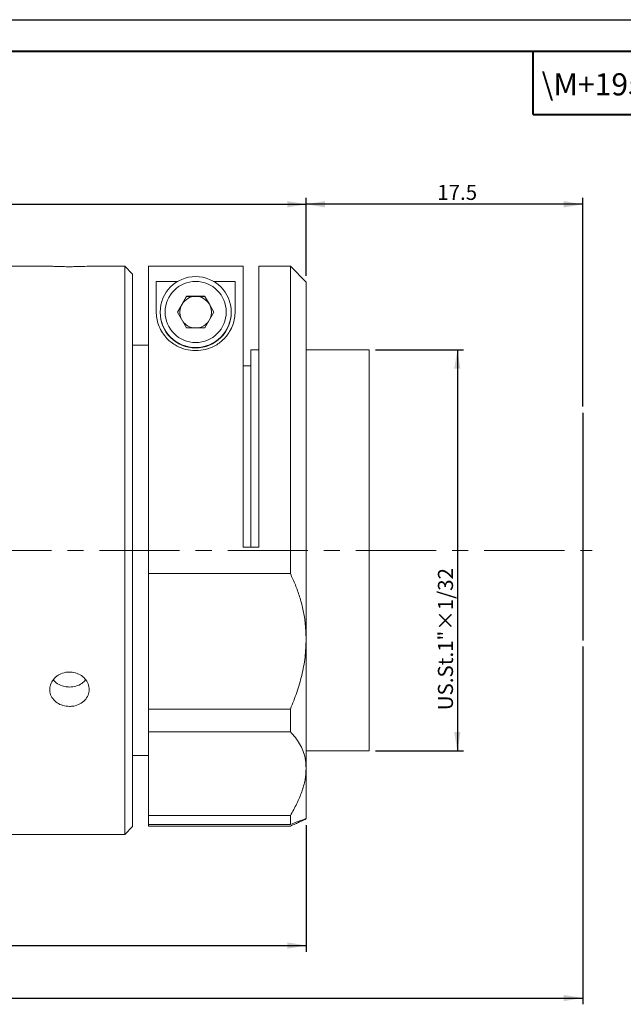
# Model space of a CAD drawing. Units: millimetres. Extents: x 0 to 490, y 0 to 297.
# Drawn here: x 288 to 383, y 141 to 297 of the extents above; entities that cross this region are included whole.
import ezdxf

# ---------------------------------------------------------------- set-up
doc = ezdxf.new("R2010")
doc.units = ezdxf.units.MM
doc.linetypes.add('CENTERX2', pattern=[20.32, 12.7, -2.54, 2.54, -2.54])
doc.layers.add('FORMAT', color=7, linetype='Continuous')
doc.styles.add('SLDTEXTSTYLE0', font='TXT', dxfattribs={"width": 0.7})
doc.styles.add('SLDTEXTSTYLE1', font='TXT', dxfattribs={"width": 0.7, "bigfont": 'bigfont'})
doc.dimstyles.new('SLDDIMSTYLE0', dxfattribs={"dimtxt": 2.728516, "dimasz": 3, "dimexe": 0, "dimexo": 0.0625, "dimgap": 0.682129, "dimtad": 1, "dimdec": 1, "dimlfac": 0.4, "dimrnd": 1e-09, "dimzin": 12, "dimdsep": 46, "dimtxsty": 'SLDTEXTSTYLE0', "dimsah": 1, "dimcen": 0.09, "dimadec": 0, "dimazin": 3, "dimtfac": 1, "dimtofl": 0, "dimtmove": 0, "dimatfit": 3, "dimfxl": 0, "dimfrac": 2, "dimtolj": 1, "dimtzin": 12, "dimarcsym": 0})
doc.dimstyles.new('SLDDIMSTYLE1', dxfattribs={"dimtxt": 2.728516, "dimasz": 3, "dimexe": 0, "dimexo": 0.0625, "dimgap": 0.682129, "dimtad": 1, "dimdec": 6, "dimlfac": 0.4, "dimrnd": 1e-09, "dimzin": 12, "dimdsep": 46, "dimtxsty": 'SLDTEXTSTYLE0', "dimsah": 1, "dimcen": 0.09, "dimadec": 0, "dimazin": 3, "dimtfac": 1, "dimtofl": 0, "dimtmove": 0, "dimatfit": 3, "dimfxl": 0, "dimfrac": 2, "dimtolj": 1, "dimtzin": 12, "dimarcsym": 0})

# ---------------------------------------------------------------- blocks, each defined once
blk = doc.blocks.new('_D_1')
at = {"layer": 'FORMAT'}
for p, q in [((333.03, 256.46), (333.03, 268.77)), ((376.84, 235.74), (376.84, 268.77)), ((376.84, 267.77), (333.03, 267.77))]:
    blk.add_line(p, q, dxfattribs=at)
for points in [[(333.03, 267.77), (336.03, 267.27), (336.03, 268.27)], [(376.84, 267.77), (373.84, 268.27), (373.84, 267.27)]]:
    blk.add_solid(points, dxfattribs=at)
at = {"layer": 'FORMAT', "insert": (353.8, 270.84), "char_height": 2.381, "attachment_point": 1, "style": 'SLDTEXTSTYLE0'}
blk.add_mtext('17.5', dxfattribs=at)
blk = doc.blocks.new('_D_2')
at = {"layer": 'FORMAT'}
for p, q in [((98.68, 197.71), (98.68, 141.07)), ((376.84, 197.71), (376.84, 141.07)), ((98.68, 142.07), (376.84, 142.07))]:
    blk.add_line(p, q, dxfattribs=at)
for centre, start, end in [((233.56, 143.66), 153.4349, 206.5651), ((241.49, 143.66), 333.4349, 26.5651)]:
    blk.add_arc(centre, 3.55, start, end, dxfattribs=at)
for points in [[(98.68, 142.07), (101.68, 141.57), (101.68, 142.57)], [(376.84, 142.07), (373.84, 142.57), (373.84, 141.57)]]:
    blk.add_solid(points, dxfattribs=at)
at = {"layer": 'FORMAT', "char_height": 2.381, "attachment_point": 1, "style": 'SLDTEXTSTYLE0'}
for s, insert in [('O/I=', (230.38, 145.14)), ('236.4', (236.73, 145.14))]:
    blk.add_mtext(s, dxfattribs=dict(at, insert=insert))
blk = doc.blocks.new('_D_3')
at = {"layer": 'FORMAT'}
for p, q in [((213.03, 250.21), (213.03, 268.77)), ((333.03, 256.46), (333.03, 268.77)), ((213.03, 267.77), (333.03, 267.77))]:
    blk.add_line(p, q, dxfattribs=at)
for points in [[(213.03, 267.77), (216.03, 267.27), (216.03, 268.27)], [(333.03, 267.77), (330.03, 268.27), (330.03, 267.27)]]:
    blk.add_solid(points, dxfattribs=at)
at = {"layer": 'FORMAT', "insert": (263.32, 270.84), "char_height": 2.381, "attachment_point": 1, "style": 'SLDTEXTSTYLE0'}
blk.add_mtext('48.2', dxfattribs=at)
blk = doc.blocks.new('_D_5')
at = {"layer": 'FORMAT'}
for p, q in [((173.68, 175.71), (173.68, 149.38)), ((333.03, 169.46), (333.03, 149.38)), ((173.68, 150.38), (333.03, 150.38))]:
    blk.add_line(p, q, dxfattribs=at)
for points in [[(173.68, 150.38), (176.68, 149.88), (176.68, 150.88)], [(333.03, 150.38), (330.03, 150.88), (330.03, 149.88)]]:
    blk.add_solid(points, dxfattribs=at)
at = {"layer": 'FORMAT', "insert": (249.29, 153.45), "char_height": 2.381, "attachment_point": 1, "style": 'SLDTEXTSTYLE0'}
blk.add_mtext('63.7', dxfattribs=at)
blk = doc.blocks.new('_D_6')
at = {"layer": 'FORMAT'}
for p, q in [((344.03, 244.71), (357.98, 244.71)), ((356.98, 244.71), (356.98, 181.21)), ((344.03, 181.21), (357.98, 181.21))]:
    blk.add_line(p, q, dxfattribs=at)
for points in [[(356.98, 244.71), (356.48, 241.71), (357.48, 241.71)], [(356.98, 181.21), (357.48, 184.21), (356.48, 184.21)]]:
    blk.add_solid(points, dxfattribs=at)
at = {"layer": 'FORMAT', "insert": (353.91, 187.64), "char_height": 2.3813, "attachment_point": 1, "rotation": 90, "style": 'SLDTEXTSTYLE0'}
blk.add_mtext('US.St.1"×1/32', dxfattribs=at)

msp = doc.modelspace()

# ---------------------------------------------------------------- linework, layer by layer
at = {"color": 7, "linetype": 'Continuous', "lineweight": 15}
for p, q in [((292.4696747, 257.9593989), (285.5263268, 257.9593989)), ((304.2763268, 257.9593989), (298.5612433, 257.9593989)), ((305.5263268, 256.7093989), (304.2763268, 257.9593989)), ((304.2763268, 213.4893459), (304.2763268, 257.9593989)), ((308.0263268, 257.9536358), (323.0263268, 257.9536358)), ((308.0263268, 209.2731366), (308.0263268, 257.9536358)), ((323.0263268, 213.4893459), (323.0263268, 257.9536358)), ((330.5263268, 257.9593989), (325.5263268, 257.9593989)), ((325.5263268, 257.9593989), (325.5263268, 213.4893459)), ((333.0263268, 255.4593989), (330.5263268, 257.9593989)), ((330.5263268, 209.2731366), (330.5263268, 257.9593989)), ((305.5263268, 256.7093989), (305.5263268, 213.4746252)), ((309.2763268, 255.5595126), (312.6976187, 255.5595126)), ((309.2763268, 250.7497376), (309.2763268, 255.5595126)), ((318.3550349, 255.5595126), (321.7763268, 255.5595126)), ((321.7763268, 255.5595126), (321.7763268, 250.7497376)), ((333.0263268, 255.4593989), (333.0263268, 198.8948722)), ((312.6395755, 250.7070512), (314.0829512, 253.2068778)), ((313.3612633, 251.9245788), (314.0829512, 253.1744921)), ((314.0829512, 253.2068778), (316.9697025, 253.2068778)), ((314.0829512, 253.1744921), (314.0829512, 253.2068778)), ((314.0829512, 253.1744921), (315.5263268, 253.1744921)), ((315.5263268, 253.1744921), (316.9697025, 253.1744921)), ((316.9697025, 253.2068778), (318.4130782, 250.7070512)), ((316.9697025, 253.1744921), (316.9697025, 253.2068778)), ((316.9697025, 253.1744921), (317.6913903, 251.9245788)), ((312.6489251, 250.6908583), (313.3612633, 251.9245788)), ((317.6913903, 251.9245788), (318.4037286, 250.6908583)), ((309.9013268, 250.6978507), (309.9013268, 250.6334474)), ((314.0829512, 248.2072245), (312.6395755, 250.7070512)), ((318.4130782, 250.7070512), (316.9697025, 248.2072245)), ((321.1513268, 250.6334474), (321.1513268, 250.6978507)), ((316.9697025, 248.2072245), (314.0829512, 248.2072245)), ((308.0263268, 245.4593989), (305.5263268, 245.4593989)), ((325.5263268, 244.7093989), (324.2763268, 244.7093989)), ((324.2763268, 213.4893459), (324.2763268, 244.7093989)), ((343.0263268, 244.7093989), (333.0263268, 244.7093989)), ((343.0263268, 213.333306), (343.0263268, 244.7093989)), ((324.2763268, 242.2093989), (323.0263268, 242.2093989)), ((304.2763268, 167.9593989), (304.2763268, 213.4893459)), ((305.5263268, 213.4746252), (305.5263268, 169.2093989)), ((323.0263268, 213.4893459), (325.5263268, 213.4893459)), ((343.0263268, 181.2093989), (343.0263268, 213.333306)), ((308.0263268, 209.2731366), (308.0263268, 187.8271701)), ((330.5263268, 209.2731366), (308.0263268, 209.2731366)), ((333.0263268, 198.8948722), (333.0263268, 178.4349294)), ((293.0263268, 192.3489097), (293.0263268, 192.4594538)), ((308.0263268, 187.8271701), (330.5263268, 187.8271701)), ((308.0263268, 184.2155964), (308.0263268, 187.8271701)), ((330.5263268, 184.2155964), (330.5263268, 187.8271701)), ((330.5263268, 184.2155964), (308.0263268, 184.2155964)), ((308.0263268, 184.2155964), (308.0263268, 170.9618865)), ((333.0263268, 181.2093989), (343.0263268, 181.2093989)), ((305.5263268, 180.4593989), (308.0263268, 180.4593989)), ((333.0263268, 178.4349294), (333.0263268, 170.4623461)), ((308.0263268, 170.9618865), (330.5263268, 170.9618865)), ((308.0263268, 169.554572), (308.0263268, 170.9618865)), ((330.5263268, 169.554572), (330.5263268, 170.9618865)), ((304.2763268, 167.9593989), (305.5263268, 169.2093989)), ((308.0263268, 169.554572), (330.5263268, 169.554572)), ((308.0263268, 169.2869313), (308.0263268, 169.554572)), ((330.5263268, 169.2869313), (308.0263268, 169.2869313)), ((285.5263268, 167.9593989), (304.2763268, 167.9593989))]:
    msp.add_line(p, q, dxfattribs=at)
for centre, radius in [((315.5260688, 250.6978958), 5.6247419), ((315.5260949, 250.7070097), 4.843518)]:
    msp.add_circle(centre, radius, dxfattribs=at)
for centre, radius, start, end in [((315.5262941, 250.6744621), 2.50003, 89.999250313, 149.997308679), ((315.5263595, 250.6744621), 2.50003, 30.002691321, 90.000749687), ((315.5260034, 250.6746663), 2.4996761, 149.998029971, 203.47654559), ((315.5266503, 250.6746663), 2.4996761, 336.52345441, 30.001970029), ((315.5263268, 250.6337401), 5.625, 180.002981181, 359.997018819), ((315.5262855, 250.674872), 2.5000283, 216.527439446, 260.768359035), ((315.5263786, 250.6748549), 2.5000097, 279.231467475, 323.472734044)]:
    msp.add_arc(centre, radius, start, end, dxfattribs=at)
for points, knots in [([(295.5263268, 257.8844496), (295.1758608, 257.88648), (294.4749491, 257.8905405), (293.533625, 257.91898), (292.8485522, 257.9459497), (292.4851897, 257.9621407), (292.4714798, 257.9583309), (292.4696747, 257.9578293)], [0, 0, 0, 0, 0.240624684, 0.4812352979, 0.7222109089, 0.9634253904, 1, 1, 1, 1]), ([(298.5612433, 257.9564455), (298.538759, 257.9569622), (298.471947, 257.9584978), (297.9903721, 257.9369924), (297.2031787, 257.9080611), (296.3256623, 257.8874157), (295.7507732, 257.8852825), (295.5263268, 257.8844496)], [0, 0, 0, 0, 0.12208395737, 0.36277175001, 0.60396183998, 0.84538006106, 1, 1, 1, 1]), ([(321.7763268, 250.7497376), (321.7612001, 250.4156553), (321.7309091, 249.7466585), (321.4495153, 248.6801927), (320.9962379, 247.7117955), (320.4089064, 246.872447), (319.786471, 246.21433), (319.060195, 245.6454736), (318.0965024, 245.0896025), (316.7566234, 244.6346791), (315.1042281, 244.5330824), (313.5455434, 244.844514), (312.3458693, 245.4030811), (311.4503329, 246.0515001), (310.7007366, 246.7891033), (310.0705157, 247.6762913), (309.598521, 248.7057524), (309.3222743, 249.7456197), (309.2916468, 250.4149418), (309.2763268, 250.7497376)], [0, 0, 0, 0, 0.0705261405, 0.1412279609, 0.211492022, 0.2591959251, 0.3068469214, 0.3474435321, 0.387987754, 0.452783248, 0.5178348142, 0.5772763153, 0.6386713235, 0.6837570225, 0.7289085607, 0.793684868, 0.8585785214, 0.9292607806, 1, 1, 1, 1]), ([(330.5263268, 209.2731366), (330.800226, 208.6835282), (331.3493568, 207.5014434), (332.0169835, 205.6222294), (332.5400503, 203.6569726), (332.9383292, 201.4164693), (332.9946498, 199.8025874), (333.0263268, 198.8948722)], [0, 0, 0, 0, 0.1857658639, 0.3724353658, 0.5624610725, 0.7539096553, 1, 1, 1, 1]), ([(333.0263268, 198.8948722), (332.9919482, 197.9454394), (332.9226438, 196.0314666), (332.3789031, 193.2044301), (331.5907983, 190.4528351), (330.8822791, 188.7051752), (330.5263268, 187.8271701)], [0, 0, 0, 0, 0.2549793005, 0.5140158474, 0.7558469335, 1, 1, 1, 1]), ([(295.5263268, 188.2485714), (295.1753989, 188.2774117), (294.4735634, 188.3350905), (293.5391709, 188.7866893), (292.827711, 189.4583861), (292.4199645, 190.3081079), (292.362572, 191.2362959), (292.6609391, 192.1403087), (293.2811222, 192.9158688), (294.154721, 193.4706221), (295.1834741, 193.7351098), (296.2499264, 193.6761382), (297.2340998, 193.3022036), (298.0268551, 192.659429), (298.5387937, 191.8251445), (298.7110022, 190.8990444), (298.5246866, 189.9889541), (298.0016149, 189.1928734), (297.2001303, 188.5996795), (296.3261149, 188.2915696), (295.7509003, 188.2606449), (295.5263268, 188.2485714)], [0, 0, 0, 0, 0.0536004804, 0.1071978267, 0.160876478, 0.2146083391, 0.2682520075, 0.3218040362, 0.3754032987, 0.4291152795, 0.4828300325, 0.5364325507, 0.5899832042, 0.6436230745, 0.6973541382, 0.7510362137, 0.8046058844, 0.8581747635, 0.9118554369, 0.9655868844, 1, 1, 1, 1]), ([(293.0263268, 192.3974841), (293.0479815, 192.3630736), (293.2353817, 192.0652843), (293.8660734, 191.6803345), (294.7198532, 191.3598868), (295.2990937, 191.32996), (295.5263268, 191.3182199)], [0, 0, 0, 0, 0.0470249844, 0.4069550619, 0.7673514611, 1, 1, 1, 1]), ([(295.5263268, 191.3182199), (295.8756493, 191.3477799), (296.5742667, 191.4068975), (297.4877863, 191.8220691), (297.8926985, 192.2593981), (298.081034, 192.4628116)], [0, 0, 0, 0, 0.3484982573, 0.6969690217, 1, 1, 1, 1]), ([(330.5263268, 184.2155964), (330.800226, 183.9221585), (331.3493568, 183.3338552), (332.0169835, 182.3414759), (332.5400503, 181.2578226), (332.9383292, 179.9716774), (332.9946498, 178.9881223), (333.0263268, 178.4349294)], [0, 0, 0, 0, 0.1857658639, 0.3724353658, 0.5624610725, 0.7539096553, 1, 1, 1, 1]), ([(333.0263268, 178.4349294), (332.9919482, 177.839746), (332.9226438, 176.6399086), (332.3789031, 174.7580438), (331.5907983, 172.8597285), (330.8822791, 171.5965123), (330.5263268, 170.9618865)], [0, 0, 0, 0, 0.2549793005, 0.5140158474, 0.7558469335, 1, 1, 1, 1]), ([(330.5263268, 169.2869313), (330.8002947, 169.4115073), (331.3495631, 169.6612651), (332.0161474, 169.9634403), (332.5432585, 170.2058047), (332.8498895, 170.3536129), (333.0022082, 170.4355089), (333.0182773, 170.4533892), (333.0263268, 170.4623461)], [0, 0, 0, 0, 0.1857443945, 0.3723923226, 0.5623960676, 0.7538225242, 0.8766813598, 1, 1, 1, 1]), ([(332.9828353, 170.4533712), (332.9544468, 170.4507992), (332.8878282, 170.4447636), (332.3760654, 170.2676223), (331.5914951, 169.976639), (330.8825121, 169.6957085), (330.5263268, 169.554572)], [0, 0, 0, 0, 0.2052037914, 0.4815468051, 0.7395348456, 1, 1, 1, 1])]:
    msp.add_open_spline(points, degree=3, knots=knots, dxfattribs=at)
at = {"layer": 'FORMAT'}
for p, q in [((0, 297), (420, 297)), ((376.8413268, 234.7424544), (376.8413268, 198.7108344))]:
    msp.add_line(p, q, dxfattribs=at)
at = {"layer": 'FORMAT', "color": 7, "lineweight": 40}
for p, q in [((25, 292), (415, 292)), ((369, 282), (415, 282))]:
    msp.add_line(p, q, dxfattribs=at)
at = {"layer": 'FORMAT', "lineweight": 40}
msp.add_line((369, 282), (369, 292), dxfattribs=at)
at = {"layer": 'FORMAT', "linetype": 'CENTERX2', "lineweight": 0}
msp.add_line((97.0785189, 212.9593989), (378.3592907, 212.9593989), dxfattribs=at)

# ---------------------------------------------------------------- texts
at = {"layer": 'FORMAT', "color": 7, "insert": (370.3345526, 288.5128266), "char_height": 3.5, "attachment_point": 1, "style": 'SLDTEXTSTYLE1'}
msp.add_mtext('\\M+1955C\\M+196CA\\M+19165糙\\M+19378:', dxfattribs=at)

# ---------------------------------------------------------------- dimensions: what is measured, and where the dimension line sits
at = {"layer": 'FORMAT'}
for base, p1, p2, picture, middle in [((333.0263268, 267.7684331), (213.0263268, 249.2093989), (333.0263268, 255.4593989), '_D_3', (266.4938448, 267.7684331)), ((333.0263268, 267.7684331), (376.8413268, 234.7424544), (333.0263268, 255.4593989), '_D_1', (356.9764357, 267.7684331)), ((333.0263268, 150.3774684), (173.6843067, 176.7093989), (333.0263268, 170.4623461), '_D_5', (252.4673757, 150.3774684))]:
    dim = msp.add_linear_dim(base=base, p1=p1, p2=p2, dimstyle='SLDDIMSTYLE0', dxfattribs=at)
    dim.commit()
    dim.dimension.update_dxf_attribs({"geometry": picture, "text_midpoint": middle, "dimtype": 160})
dim = msp.add_linear_dim(base=(356.9764357, 181.2093989), p1=(343.0263268, 244.7093989), p2=(343.0263268, 181.2093989), angle=90, dimstyle='SLDDIMSTYLE1', dxfattribs=at)
dim.commit()
dim.dimension.update_dxf_attribs({"geometry": '_D_6', "text_midpoint": (356.9764357, 198.756911), "dimtype": 160})
dim = msp.add_linear_dim(base=(376.8413268, 142.0716103), p1=(98.6843067, 198.7108344), p2=(376.8413268, 198.7108344), text='(O/I=<>)', dimstyle='SLDDIMSTYLE0', dxfattribs=at)
dim.commit()
dim.dimension.update_dxf_attribs({"geometry": '_D_2', "text_midpoint": (237.5242867, 142.0716103), "dimtype": 160})

doc.saveas('drawing.dxf')
